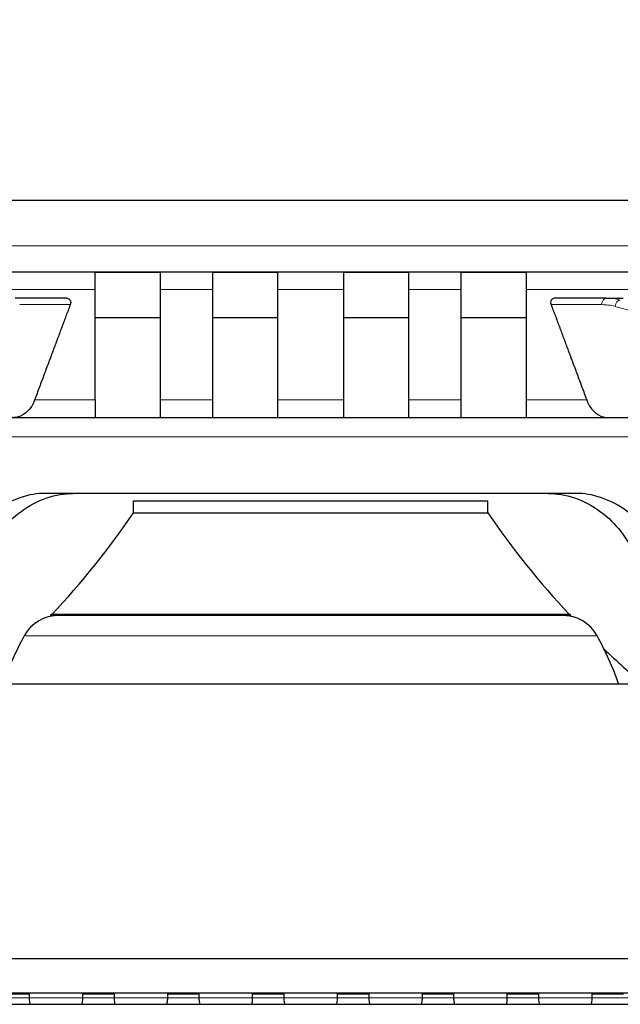
# Model space of a CAD drawing. Units: millimetres. Extents: x 45 to 553, y -305 to 431.
# Drawn here: x 135 to 181, y -182 to -107 of the extents above; entities that cross this region are included whole.
import ezdxf

# ---------------------------------------------------------------- set-up
doc = ezdxf.new("R2010")
doc.units = ezdxf.units.MM
doc.header["$LTSCALE"] = 2
for name, color, linetype, lineweight in [('Dimensions', 7, 'Continuous', 15), ('Dimensions @ 3.3333', 7, 'Continuous', 15), ('Visible (ISO)', 7, 'Continuous', 25), ('Visible Narrow (ISO)', 7, 'Continuous', 15)]:
    doc.layers.add(name, color=color, linetype=linetype, lineweight=lineweight)
doc.styles.get("Standard").update_dxf_attribs({"font": 'arial.ttf'})
doc.dimstyles.get("Standard").update_dxf_attribs({"dimtxt": 2, "dimasz": 2, "dimexe": 0.5, "dimexo": 0.5, "dimgap": 0.5, "dimtad": 1, "dimtxsty": 'Standard', "dimcen": 0, "dimadec": 0, "dimazin": 2, "dimtfac": 1, "dimtofl": 0, "dimtmove": 0, "dimatfit": 3, "dimfxl": 0, "dimtolj": 1, "dimtzin": 0, "dimarcsym": 0})

# ---------------------------------------------------------------- blocks, each defined once
blk = doc.blocks.new('*D24')
at = {"layer": 'Defpoints', "color": 0, "transparency": 16777216}
for p in [(242.3, -74.995), (242.3, -123.947), (72.3, -146.338)]:
    blk.add_point(p, dxfattribs=at)
at = {"layer": 'Dimensions', "color": 0, "linetype": 'ByBlock', "lineweight": -2, "transparency": 16777216}
for p, q in [((72.3, -144.671), (72.3, -73.329)), ((242.3, -122.28), (242.3, -73.329)), ((78.967, -74.995), (235.633, -74.995))]:
    blk.add_line(p, q, dxfattribs=at)
at = {"layer": 'Dimensions', "color": 0, "transparency": 16777216}
for points in [[(78.967, -73.884), (78.967, -76.107), (72.3, -74.995)], [(235.633, -73.884), (235.633, -76.107), (242.3, -74.995)]]:
    blk.add_solid(points, dxfattribs=at)
at = {"layer": 'Dimensions', "color": 0, "transparency": 16777216, "insert": (157.3, -69.056), "char_height": 6.66667, "attachment_point": 5}
blk.add_mtext('\\A1;170 [6,693]', dxfattribs=at)

msp = doc.modelspace()

# ---------------------------------------------------------------- linework, layer by layer
at = {"layer": 'Visible (ISO)'}
for p, q in [((112.3, -120.303), (202.3, -120.303)), ((197.8, -125.803), (116.8, -125.803)), ((140.8, -125.803), (145.8, -125.803)), ((140.8, -125.803), (140.8, -125.803)), ((145.8, -125.803), (145.8, -125.803)), ((149.799, -125.803), (154.8, -125.803)), ((149.8, -125.803), (149.8, -125.803)), ((154.8, -125.803), (154.8, -125.803)), ((159.8, -125.803), (164.801, -125.803)), ((159.8, -125.803), (159.8, -125.803)), ((164.8, -125.803), (164.8, -125.803)), ((168.8, -125.803), (173.8, -125.803)), ((168.8, -125.803), (168.8, -125.803)), ((173.8, -125.803), (173.8, -125.803)), ((154.8, -135.585), (154.8, -127.146)), ((138.619, -127.803), (134.687, -127.803)), ((179.915, -127.803), (175.981, -127.803)), ((179.931, -127.803), (181.206, -127.803)), ((145.8, -129.303), (140.8, -129.303)), ((154.8, -129.303), (149.8, -129.303)), ((164.8, -129.303), (159.8, -129.303)), ((173.8, -129.303), (168.8, -129.303)), ((140.8, -135.585), (140.8, -136.928)), ((145.8, -136.928), (145.8, -135.585)), ((149.8, -135.585), (149.8, -136.928)), ((154.8, -136.928), (154.8, -135.585)), ((159.8, -135.585), (159.8, -136.928)), ((164.8, -136.928), (164.8, -135.585)), ((168.8, -135.585), (168.8, -136.928)), ((173.8, -136.928), (173.8, -135.585)), ((132.291, -136.928), (182.309, -136.928)), ((177.622, -142.728), (136.978, -142.728)), ((143.75, -143.303), (170.85, -143.303)), ((143.75, -144.21), (143.75, -143.303)), ((170.85, -144.21), (170.85, -143.303)), ((143.75, -144.21), (170.85, -144.21)), ((137.4, -152.019), (177.2, -152.019)), ((137.4, -152.019), (137.418, -152.075)), ((137.418, -152.075), (137.736, -152.075)), ((177.099, -151.986), (137.501, -151.986)), ((176.583, -152.061), (138.018, -152.061)), ((176.864, -152.075), (177.182, -152.075)), ((177.182, -152.075), (177.2, -152.019)), ((74.3, -157.303), (229.867, -157.303)), ((63.8, -178.303), (250.8, -178.303)), ((63.8, -180.913), (250.8, -180.913)), ((133.374, -181.003), (135.759, -181.003)), ((135.759, -181.003), (135.759, -181.303)), ((139.87, -181.003), (142.255, -181.003)), ((139.87, -181.303), (139.87, -181.003)), ((142.255, -181.003), (142.255, -181.303)), ((146.365, -181.003), (148.75, -181.003)), ((146.365, -181.303), (146.365, -181.003)), ((148.75, -181.003), (148.75, -181.303)), ((152.86, -181.003), (155.245, -181.003)), ((152.86, -181.303), (152.86, -181.003)), ((155.245, -181.003), (155.245, -181.303)), ((159.355, -181.003), (161.74, -181.003)), ((159.355, -181.303), (159.355, -181.003)), ((161.74, -181.003), (161.74, -181.303)), ((165.85, -181.003), (168.235, -181.003)), ((165.85, -181.303), (165.85, -181.003)), ((168.235, -181.003), (168.235, -181.303)), ((172.346, -181.003), (174.73, -181.003)), ((172.346, -181.303), (172.346, -181.003)), ((174.73, -181.003), (174.73, -181.303)), ((178.841, -181.003), (181.226, -181.003)), ((178.841, -181.303), (178.841, -181.003)), ((63.8, -181.803), (250.8, -181.803)), ((135.811, -181.803), (139.818, -181.803)), ((142.306, -181.803), (146.314, -181.803)), ((148.801, -181.803), (152.809, -181.803)), ((155.296, -181.803), (159.304, -181.803)), ((161.791, -181.803), (165.799, -181.803)), ((168.287, -181.803), (172.294, -181.803)), ((174.782, -181.803), (178.789, -181.803))]:
    msp.add_line(p, q, dxfattribs=at)
for centre, radius, start, end in [((90.733, -108.005), 64.2, 316.75933, 325.67109), ((223.867, -108.005), 64.2, 214.32891, 223.24067), ((138.018, -155.061), 3, 90, 151.22), ((90.733, -108.005), 64.2, 316.5782, 316.65094), ((157.3, -213.303), 64.434, 107.89489, 107.98961), ((176.583, -155.061), 3, 28.78, 90), ((157.3, -213.303), 64.434, 72.01039, 72.10511), ((223.867, -108.005), 64.2, 223.34906, 223.4218), ((157.3, -165.653), 25, 151.22, 160.48715), ((157.3, -165.653), 25, 19.51285, 28.78), ((223.867, -108.005), 64.2, 226.58331, 230.16358)]:
    msp.add_arc(centre, radius, start, end, dxfattribs=at)
for centre, major_axis, ratio, start_param, end_param in [((179.999, -134.86), (0.193, -7.056), 0.765095, 3.120869, 3.121117), ((179.917, -128.303), (0, 0.5), 0.707107, 6.283179, 6.283471)]:
    msp.add_ellipse(centre, major_axis=major_axis, ratio=ratio, start_param=start_param, end_param=end_param, dxfattribs=at)
for points, knots in [([(140.8, -127.146), (140.8, -126.933), (140.8, -126.724), (140.8, -126.337), (140.8, -126.127), (140.8, -125.881), (140.8, -125.806), (140.801, -125.803)], [-1.4378502, -1.4378502, -1.4378502, -1.4378502, -1.3684581, -1.3684581, -1.2694679, -1.2694679, -1.1678288, -1.1678288, -1.1678288, -1.1678288]), ([(145.8, -127.146), (145.8, -126.928), (145.8, -126.713), (145.8, -126.326), (145.8, -126.118), (145.8, -125.879), (145.8, -125.806), (145.801, -125.803)], [-1.3988568, -1.3988568, -1.3988568, -1.3988568, -1.3284576, -1.3284576, -1.2329613, -1.2329613, -1.1375068, -1.1375068, -1.1375068, -1.1375068]), ([(149.799, -125.803), (149.8, -125.806), (149.8, -125.878), (149.8, -126.114), (149.8, -126.321), (149.8, -126.707), (149.8, -126.926), (149.8, -127.146)], [1.1229394, 1.1229394, 1.1229394, 1.1229394, 1.2154042, 1.2154042, 1.3091742, 1.3091742, 1.3800784, 1.3800784, 1.3800784, 1.3800784]), ([(154.8, -127.146), (154.8, -126.924), (154.8, -126.703), (154.8, -126.317), (154.8, -126.111), (154.8, -125.878), (154.8, -125.806), (154.8, -125.803)], [-1.368509, -1.368509, -1.368509, -1.368509, -1.2972868, -1.2972868, -1.2045949, -1.2045949, -1.1139754, -1.1139754, -1.1139754, -1.1139754]), ([(159.8, -125.803), (159.8, -125.806), (159.8, -125.878), (159.8, -126.111), (159.8, -126.317), (159.8, -126.703), (159.8, -126.924), (159.8, -127.146)], [1.1139754, 1.1139754, 1.1139754, 1.1139754, 1.2045949, 1.2045949, 1.2972868, 1.2972868, 1.368509, 1.368509, 1.368509, 1.368509]), ([(164.8, -127.146), (164.8, -126.926), (164.8, -126.707), (164.8, -126.321), (164.8, -126.114), (164.8, -125.878), (164.8, -125.806), (164.8, -125.803)], [-1.3800784, -1.3800784, -1.3800784, -1.3800784, -1.3091742, -1.3091742, -1.2154042, -1.2154042, -1.1229394, -1.1229394, -1.1229394, -1.1229394]), ([(168.799, -125.803), (168.8, -125.806), (168.8, -125.879), (168.8, -126.118), (168.8, -126.326), (168.8, -126.713), (168.8, -126.928), (168.8, -127.146)], [1.1375068, 1.1375068, 1.1375068, 1.1375068, 1.2329613, 1.2329613, 1.3284576, 1.3284576, 1.3988568, 1.3988568, 1.3988568, 1.3988568]), ([(173.8, -127.146), (173.8, -126.933), (173.8, -126.724), (173.8, -126.337), (173.8, -126.127), (173.8, -125.881), (173.8, -125.806), (173.799, -125.803)], [-1.4378502, -1.4378502, -1.4378502, -1.4378502, -1.3684581, -1.3684581, -1.2694679, -1.2694679, -1.1678288, -1.1678288, -1.1678288, -1.1678288]), ([(159.8, -127.146), (159.8, -128.084), (159.8, -129.021), (159.8, -129.959), (159.8, -130.897), (159.8, -131.834), (159.8, -132.772), (159.8, -133.709), (159.8, -134.647), (159.8, -135.585)], [0, 0, 0, 0, 0.3333333, 0.3333333, 0.3333333, 0.6666667, 0.6666667, 0.6666667, 0.999991, 0.999991, 0.999991, 0.999991]), ([(138.619, -127.803), (138.652, -127.803), (138.684, -127.806), (138.772, -127.828), (138.821, -127.856), (138.895, -127.931), (138.921, -127.981), (138.945, -128.094), (138.942, -128.157), (138.923, -128.241), (138.915, -128.268), (138.905, -128.294)], [-0.23591362, -0.23591362, -0.23591362, -0.23591362, -0.22539787, -0.22539787, -0.20599903, -0.20599903, -0.18625882, -0.18625882, -0.16651861, -0.16651861, -0.15777087, -0.15777087, -0.15777087, -0.15777087]), ([(175.981, -127.803), (175.948, -127.803), (175.916, -127.806), (175.829, -127.828), (175.779, -127.856), (175.706, -127.931), (175.679, -127.981), (175.655, -128.094), (175.658, -128.157), (175.677, -128.241), (175.685, -128.267), (175.695, -128.294)], [-0.23591362, -0.23591362, -0.23591362, -0.23591362, -0.22539787, -0.22539787, -0.20599903, -0.20599903, -0.18625882, -0.18625882, -0.16651861, -0.16651861, -0.15782385, -0.15782385, -0.15782385, -0.15782385]), ([(179.919, -127.803), (179.918, -127.803), (179.918, -127.803), (179.918, -127.803), (179.918, -127.803), (179.918, -127.803), (179.918, -127.803), (179.918, -127.803), (179.918, -127.803), (179.917, -127.803), (179.917, -127.803), (179.917, -127.803)], [0.0000628323, 0.0000628323, 0.0000628323, 0.0000628323, 0.0001074754, 0.0001074754, 0.0001521185, 0.0001521185, 0.0001967616, 0.0001967616, 0.0002414046, 0.0002414046, 0.0002860477, 0.0002860477, 0.0002860477, 0.0002860477]), ([(136.18, -135.585), (136.097, -135.802), (135.985, -136.015), (135.709, -136.402), (135.483, -136.611), (135.061, -136.854), (134.787, -136.928), (134.555, -136.928)], [0.8727818, 0.8727818, 0.8727818, 0.8727818, 0.9428596, 0.9428596, 1.0390326, 1.0390326, 1.1376704, 1.1376704, 1.1376704, 1.1376704]), ([(178.42, -135.585), (178.504, -135.802), (178.615, -136.015), (178.891, -136.402), (179.117, -136.611), (179.54, -136.854), (179.813, -136.928), (180.045, -136.928)], [-0.6444439, -0.6444439, -0.6444439, -0.6444439, -0.5743661, -0.5743661, -0.4781931, -0.4781931, -0.3795553, -0.3795553, -0.3795553, -0.3795553]), ([(136.978, -142.728), (136.669, -142.729), (136.361, -142.756), (135.401, -142.915), (134.695, -143.155), (133.375, -143.854), (132.761, -144.315), (131.763, -145.287), (131.298, -145.87), (130.706, -146.897), (130.517, -147.315), (130.376, -147.728)], [0.6736792, 0.6736792, 0.6736792, 0.6736792, 0.7682743, 0.7682743, 0.9801317, 0.9801317, 1.1919891, 1.1919891, 1.3979518, 1.3979518, 1.5299308, 1.5299308, 1.5299308, 1.5299308]), ([(132.421, -147.728), (132.558, -147.327), (132.741, -146.922), (133.323, -145.908), (133.787, -145.325), (134.787, -144.348), (135.409, -143.882), (136.747, -143.172), (137.464, -142.928), (138.455, -142.759), (138.784, -142.729), (139.114, -142.728)], [-1.5327656, -1.5327656, -1.5327656, -1.5327656, -1.4046439, -1.4046439, -1.1990514, -1.1990514, -0.9849419, -0.9849419, -0.7708324, -0.7708324, -0.670717, -0.670717, -0.670717, -0.670717]), ([(175.486, -142.728), (175.816, -142.729), (176.146, -142.759), (177.136, -142.928), (177.853, -143.172), (179.191, -143.882), (179.813, -144.348), (180.813, -145.325), (181.277, -145.908), (181.859, -146.922), (182.042, -147.327), (182.179, -147.728)], [-2.6632662, -2.6632662, -2.6632662, -2.6632662, -2.5631508, -2.5631508, -2.3490413, -2.3490413, -2.1349318, -2.1349318, -1.9293392, -1.9293392, -1.8012176, -1.8012176, -1.8012176, -1.8012176]), ([(184.224, -147.728), (184.083, -147.315), (183.894, -146.897), (183.302, -145.87), (182.837, -145.287), (181.84, -144.315), (181.225, -143.854), (179.905, -143.155), (179.199, -142.915), (178.239, -142.756), (177.931, -142.729), (177.622, -142.728)], [1.7860399, 1.7860399, 1.7860399, 1.7860399, 1.9180189, 1.9180189, 2.1239815, 2.1239815, 2.335839, 2.335839, 2.5476964, 2.5476964, 2.6422915, 2.6422915, 2.6422915, 2.6422915]), ([(135.759, -181.303), (135.759, -181.366), (135.764, -181.433), (135.778, -181.557), (135.788, -181.613), (135.804, -181.701), (135.812, -181.739), (135.818, -181.79), (135.817, -181.803), (135.811, -181.803)], [0, 0, 0, 0, 0.01902475, 0.01902475, 0.0380495, 0.0380495, 0.05690518, 0.05690518, 0.07576086, 0.07576086, 0.07576086, 0.07576086]), ([(139.818, -181.803), (139.812, -181.803), (139.811, -181.79), (139.817, -181.739), (139.825, -181.701), (139.841, -181.613), (139.851, -181.557), (139.865, -181.433), (139.87, -181.366), (139.87, -181.303)], [-0.07576086, -0.07576086, -0.07576086, -0.07576086, -0.05690518, -0.05690518, -0.0380495, -0.0380495, -0.01902475, -0.01902475, 0, 0, 0, 0]), ([(142.255, -181.303), (142.255, -181.366), (142.259, -181.433), (142.273, -181.557), (142.283, -181.613), (142.299, -181.701), (142.307, -181.739), (142.314, -181.79), (142.312, -181.803), (142.306, -181.803)], [0, 0, 0, 0, 0.01902475, 0.01902475, 0.0380495, 0.0380495, 0.05690518, 0.05690518, 0.07576086, 0.07576086, 0.07576086, 0.07576086]), ([(146.314, -181.803), (146.307, -181.803), (146.306, -181.79), (146.312, -181.739), (146.32, -181.701), (146.336, -181.613), (146.346, -181.557), (146.361, -181.433), (146.365, -181.366), (146.365, -181.303)], [-0.07576086, -0.07576086, -0.07576086, -0.07576086, -0.05690518, -0.05690518, -0.0380495, -0.0380495, -0.01902475, -0.01902475, 0, 0, 0, 0]), ([(148.75, -181.303), (148.75, -181.366), (148.754, -181.433), (148.768, -181.557), (148.778, -181.613), (148.795, -181.701), (148.802, -181.739), (148.809, -181.79), (148.807, -181.803), (148.801, -181.803)], [0, 0, 0, 0, 0.01902475, 0.01902475, 0.0380495, 0.0380495, 0.05690518, 0.05690518, 0.07576086, 0.07576086, 0.07576086, 0.07576086]), ([(152.809, -181.803), (152.802, -181.803), (152.801, -181.79), (152.807, -181.739), (152.815, -181.701), (152.832, -181.613), (152.841, -181.557), (152.856, -181.433), (152.86, -181.366), (152.86, -181.303)], [-0.07576086, -0.07576086, -0.07576086, -0.07576086, -0.05690518, -0.05690518, -0.0380495, -0.0380495, -0.01902475, -0.01902475, 0, 0, 0, 0]), ([(155.245, -181.303), (155.245, -181.366), (155.249, -181.433), (155.264, -181.557), (155.273, -181.613), (155.29, -181.701), (155.297, -181.739), (155.304, -181.79), (155.302, -181.803), (155.296, -181.803)], [0, 0, 0, 0, 0.01902475, 0.01902475, 0.0380495, 0.0380495, 0.05690518, 0.05690518, 0.07576086, 0.07576086, 0.07576086, 0.07576086]), ([(159.304, -181.803), (159.298, -181.803), (159.296, -181.79), (159.303, -181.739), (159.31, -181.701), (159.327, -181.613), (159.337, -181.557), (159.351, -181.433), (159.355, -181.366), (159.355, -181.303)], [-0.07576086, -0.07576086, -0.07576086, -0.07576086, -0.05690518, -0.05690518, -0.0380495, -0.0380495, -0.01902475, -0.01902475, 0, 0, 0, 0]), ([(161.74, -181.303), (161.74, -181.366), (161.744, -181.433), (161.759, -181.557), (161.769, -181.613), (161.785, -181.701), (161.793, -181.739), (161.799, -181.79), (161.798, -181.803), (161.791, -181.803)], [0, 0, 0, 0, 0.01902475, 0.01902475, 0.0380495, 0.0380495, 0.05690518, 0.05690518, 0.07576086, 0.07576086, 0.07576086, 0.07576086]), ([(165.799, -181.803), (165.793, -181.803), (165.791, -181.79), (165.798, -181.739), (165.806, -181.701), (165.822, -181.613), (165.832, -181.557), (165.846, -181.433), (165.85, -181.366), (165.85, -181.303)], [-0.07576086, -0.07576086, -0.07576086, -0.07576086, -0.05690518, -0.05690518, -0.0380495, -0.0380495, -0.01902475, -0.01902475, 0, 0, 0, 0]), ([(168.235, -181.303), (168.235, -181.366), (168.24, -181.433), (168.254, -181.557), (168.264, -181.613), (168.28, -181.701), (168.288, -181.739), (168.294, -181.79), (168.293, -181.803), (168.287, -181.803)], [0, 0, 0, 0, 0.01902475, 0.01902475, 0.0380495, 0.0380495, 0.05690518, 0.05690518, 0.07576086, 0.07576086, 0.07576086, 0.07576086]), ([(172.294, -181.803), (172.288, -181.803), (172.287, -181.79), (172.293, -181.739), (172.301, -181.701), (172.317, -181.613), (172.327, -181.557), (172.341, -181.433), (172.346, -181.366), (172.346, -181.303)], [-0.07576086, -0.07576086, -0.07576086, -0.07576086, -0.05690518, -0.05690518, -0.0380495, -0.0380495, -0.01902475, -0.01902475, 0, 0, 0, 0]), ([(174.73, -181.303), (174.73, -181.366), (174.735, -181.433), (174.749, -181.557), (174.759, -181.613), (174.775, -181.701), (174.783, -181.739), (174.79, -181.79), (174.788, -181.803), (174.782, -181.803)], [0, 0, 0, 0, 0.01902475, 0.01902475, 0.0380495, 0.0380495, 0.05690518, 0.05690518, 0.07576086, 0.07576086, 0.07576086, 0.07576086]), ([(178.789, -181.803), (178.783, -181.803), (178.782, -181.79), (178.788, -181.739), (178.796, -181.701), (178.812, -181.613), (178.822, -181.557), (178.837, -181.433), (178.841, -181.366), (178.841, -181.303)], [-0.07576086, -0.07576086, -0.07576086, -0.07576086, -0.05690518, -0.05690518, -0.0380495, -0.0380495, -0.01902475, -0.01902475, 0, 0, 0, 0])]:
    msp.add_open_spline(points, degree=3, knots=knots, dxfattribs=at)
for points, weights in [([(140.8, -135.585), (140.8, -131.126), (140.8, -127.146)], [1.00093675299, 1.00238775097, 1.0010495167]), ([(145.8, -135.585), (145.8, -131.144), (145.8, -127.146)], [1.00087142869, 1.00220943807, 1.00096679792]), ([(149.8, -127.146), (149.8, -131.153), (149.8, -135.585)], [1.00092821703, 1.00212307559, 1.00083792973]), ([(164.8, -135.585), (164.8, -131.153), (164.8, -127.146)], [1.00083898062, 1.00212298851, 1.00092699212]), ([(168.8, -127.146), (168.8, -131.144), (168.8, -135.585)], [1.00096809547, 1.00220953881, 1.00087033249]), ([(173.8, -135.585), (173.8, -131.126), (173.8, -127.146)], [1.00093831647, 1.00238870525, 1.00104985908]), ([(138.905, -128.294), (137.601, -131.77), (136.18, -135.585)], [1.00322670322, 1.0080948414, 1.01098041775]), ([(175.695, -128.294), (176.999, -131.769), (178.42, -135.585)], [1.00322602772, 1.00809464117, 1.01098041771])]:
    msp.add_rational_spline(points, weights, degree=2, dxfattribs=at)
at = {"layer": 'Visible Narrow (ISO)'}
for p, q in [((114.8, -123.803), (199.8, -123.803)), ((117.923, -127.146), (140.8, -127.146)), ((149.8, -127.146), (145.8, -127.146)), ((159.8, -127.146), (154.8, -127.146)), ((168.8, -127.146), (164.8, -127.146)), ((173.8, -127.146), (196.678, -127.146)), ((138.905, -128.294), (135.036, -128.295)), ((179.564, -128.294), (175.695, -128.294)), ((140.8, -135.585), (136.18, -135.585)), ((149.8, -135.585), (145.8, -135.585)), ((159.8, -135.585), (154.8, -135.585)), ((168.8, -135.585), (164.8, -135.585)), ((178.42, -135.585), (173.8, -135.585)), ((130.639, -138.394), (183.961, -138.394)), ((179.212, -153.617), (135.388, -153.617)), ((250.8, -181.303), (63.8, -181.303)), ((139.87, -181.303), (135.759, -181.303)), ((146.365, -181.303), (142.255, -181.303)), ((152.86, -181.303), (148.75, -181.303)), ((159.355, -181.303), (155.245, -181.303)), ((165.85, -181.303), (161.74, -181.303)), ((172.346, -181.303), (168.235, -181.303)), ((178.841, -181.303), (174.73, -181.303))]:
    msp.add_line(p, q, dxfattribs=at)
for centre, major_axis, ratio, start_param, end_param in [((179.917, -128.303), (0, 0.5), 0.707107, 0.000285, 1.553372), ((179.999, -134.86), (0.193, -7.056), 0.765095, 2.921393, 3.120869), ((180.946, -128.434), (0.125, 0.484), 0.697927, 0.230495, 1.730981), ((179.465, -136.434), (0.201, 8.138), 0.706998, 6.120928, 6.300915)]:
    msp.add_ellipse(centre, major_axis=major_axis, ratio=ratio, start_param=start_param, end_param=end_param, dxfattribs=at)
msp.add_open_spline([(180.593, -128.425), (180.849, -128.491), (181.105, -128.562), (181.36, -128.637), (181.765, -128.756), (182.168, -128.887), (182.569, -129.029), (183.007, -129.185), (183.442, -129.354), (183.874, -129.537), (184.348, -129.737), (184.819, -129.954), (185.286, -130.188), (185.8, -130.445), (186.309, -130.722), (186.813, -131.019), (187.368, -131.346), (187.917, -131.697), (188.457, -132.072), (189.045, -132.48), (189.624, -132.916), (190.191, -133.378), (190.809, -133.883), (191.415, -134.419), (192.005, -134.987), (192.656, -135.613), (193.289, -136.276), (193.902, -136.975), (194.583, -137.752), (195.238, -138.573), (195.866, -139.435), (196.566, -140.396), (197.232, -141.409), (197.859, -142.467), (198.393, -143.368), (198.899, -144.302), (199.375, -145.266)], degree=3, knots=[0.0000001, 0.0000001, 0.0000001, 0.0000001, 0.0191262, 0.0191262, 0.0191262, 0.0494668, 0.0494668, 0.0494668, 0.082594, 0.082594, 0.082594, 0.1189817, 0.1189817, 0.1189817, 0.159098, 0.159098, 0.159098, 0.2033954, 0.2033954, 0.2033954, 0.2516281, 0.2516281, 0.2516281, 0.3042438, 0.3042438, 0.3042438, 0.3622937, 0.3622937, 0.3622937, 0.4268025, 0.4268025, 0.4268025, 0.4988011, 0.4988011, 0.4988011, 0.5600877, 0.5600877, 0.5600877, 0.5600877], dxfattribs=at)

# ---------------------------------------------------------------- dimensions: what is measured, and where the dimension line sits
at = {"layer": 'Dimensions @ 3.3333'}
dim = msp.add_linear_dim(base=(242.3, -74.995), p1=(72.3, -146.338), p2=(242.3, -123.947), dimstyle='Standard', override={"dimscale": 3.333333, "dimtix": 0, "dimtofl": 0, "dimtmove": 0, "dimatfit": 3, "dimarcsym": 1}, dxfattribs=at)
dim.commit()
dim.dimension.update_dxf_attribs({"geometry": '*D24', "text_midpoint": (157.3, -69.056)})

doc.saveas('drawing.dxf')
